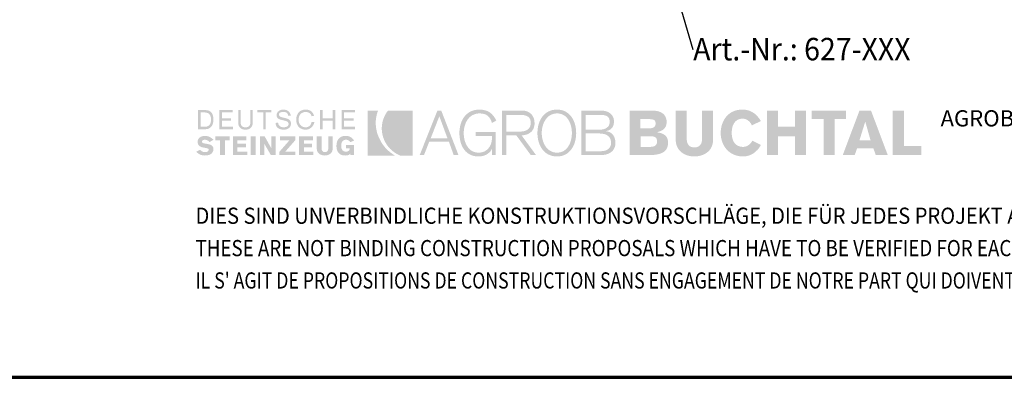
# Model space of a CAD drawing. Units: metres. Extents: x -3.8 to 22.4, y -8.2 to -2.2.
# Drawn here: x 4.6 to 5.1, y -8.2 to -8 of the extents above; entities that cross this region are included whole.
import ezdxf

# ---------------------------------------------------------------- set-up
doc = ezdxf.new("R2010")
doc.units = ezdxf.units.M
doc.linetypes.add('AUSGEZOGEN', pattern=[0])
doc.layers.add('XR$9$TB_608_1', color=7, linetype='AUSGEZOGEN')
doc.styles.add('ARIAL', font='ARIAL.TTF')

msp = doc.modelspace()

# ---------------------------------------------------------------- hatches: boundary and pattern name
at = {"layer": 'XR$9$TB_608_1', "linetype": 'AUSGEZOGEN', "lineweight": 35, "true_color": 0x000000, "transparency": 33554687}
h = msp.add_hatch(color=18, dxfattribs=at)
h.paths.add_polyline_path([(4.68581, -8.03023), (4.6898, -8.03023), (4.69038, -8.03021), (4.69091, -8.03012), (4.69141, -8.03), (4.69186, -8.02981), (4.69227, -8.02959), (4.69263, -8.02932), (4.69327, -8.02867), (4.69351, -8.02829), (4.69373, -8.02788), (4.69407, -8.02698), (4.69426, -8.02598), (4.69433, -8.02491), (4.69426, -8.02377), (4.69407, -8.02273), (4.69392, -8.02226), (4.69373, -8.02183), (4.69351, -8.02142), (4.69327, -8.02106), (4.69263, -8.02043), (4.69227, -8.02019), (4.69186, -8.01997), (4.69141, -8.01981), (4.69091, -8.01969), (4.6898, -8.01959), (4.68581, -8.01959)])
h.paths.add_polyline_path([(4.69752, -8.03023), (4.70524, -8.03023), (4.70524, -8.02891), (4.69912, -8.02891), (4.69912, -8.02544), (4.70417, -8.02544), (4.70417, -8.02411), (4.69912, -8.02411), (4.69912, -8.02092), (4.70497, -8.02092), (4.70497, -8.01959), (4.69752, -8.01959)])
h.paths.add_polyline_path([(4.71481, -8.01959), (4.71481, -8.02651), (4.71477, -8.02716), (4.71466, -8.02771), (4.71446, -8.02817), (4.71418, -8.02854), (4.71381, -8.02881), (4.71335, -8.02902), (4.7128, -8.02913), (4.71215, -8.02917), (4.7115, -8.02913), (4.71095, -8.02902), (4.7105, -8.02881), (4.71012, -8.02854), (4.70985, -8.02817), (4.70964, -8.02771), (4.70953, -8.02716), (4.70949, -8.02651), (4.70949, -8.01959), (4.70816, -8.01959), (4.70816, -8.02677), (4.70823, -8.02762), (4.70844, -8.02836), (4.70879, -8.02901), (4.70926, -8.02954), (4.70984, -8.02995), (4.71052, -8.03025), (4.71129, -8.03044), (4.71215, -8.0305), (4.71302, -8.03044), (4.71378, -8.03025), (4.71447, -8.02995), (4.71505, -8.02954), (4.71552, -8.02901), (4.71585, -8.02836), (4.71607, -8.02762), (4.71615, -8.02677), (4.71615, -8.01959)])
h.paths.add_polyline_path([(4.7188, -8.01959), (4.7188, -8.02092), (4.722, -8.02092), (4.722, -8.03023), (4.72333, -8.03023), (4.72333, -8.02092), (4.72652, -8.02092), (4.72652, -8.01959)])
h.paths.add_polyline_path([(4.72952, -8.02315), (4.72973, -8.02368), (4.73006, -8.02409), (4.73048, -8.02443), (4.73099, -8.02469), (4.73155, -8.02489), (4.73277, -8.02521), (4.73399, -8.02549), (4.73456, -8.02564), (4.73506, -8.02585), (4.73548, -8.02609), (4.73581, -8.02641), (4.73602, -8.02681), (4.7361, -8.0273), (4.73604, -8.02777), (4.73587, -8.02815), (4.7356, -8.02848), (4.73526, -8.02874), (4.73486, -8.02893), (4.73441, -8.02906), (4.73394, -8.02914), (4.73344, -8.02917), (4.73277, -8.02913), (4.73219, -8.02902), (4.73168, -8.02881), (4.73124, -8.02854), (4.73089, -8.02817), (4.73059, -8.02771), (4.73038, -8.02716), (4.73024, -8.02651), (4.72892, -8.02677), (4.72901, -8.0277), (4.72913, -8.02811), (4.72928, -8.02847), (4.72948, -8.02881), (4.72971, -8.02913), (4.73028, -8.02964), (4.73095, -8.03002), (4.73172, -8.03029), (4.73255, -8.03044), (4.73344, -8.0305), (4.73422, -8.03044), (4.73496, -8.0303), (4.73564, -8.03003), (4.73623, -8.02967), (4.73673, -8.02919), (4.73711, -8.02859), (4.73724, -8.02825), (4.73734, -8.02788), (4.73743, -8.02704), (4.73735, -8.02631), (4.73714, -8.02572), (4.73681, -8.02524), (4.73639, -8.02487), (4.73589, -8.02457), (4.73533, -8.02434), (4.7341, -8.02401), (4.73288, -8.02375), (4.73232, -8.02359), (4.73182, -8.02341), (4.73139, -8.02317), (4.73106, -8.02287), (4.73085, -8.02248), (4.73078, -8.02198), (4.73084, -8.02162), (4.731, -8.02133), (4.73125, -8.02109), (4.73157, -8.02092), (4.73195, -8.0208), (4.73235, -8.02072), (4.73318, -8.02065), (4.73374, -8.02068), (4.73426, -8.02076), (4.73471, -8.02091), (4.7351, -8.02112), (4.73541, -8.02141), (4.73564, -8.02178), (4.73579, -8.02224), (4.73583, -8.02279), (4.73743, -8.02279), (4.73718, -8.02194), (4.73684, -8.02123), (4.73641, -8.02063), (4.7359, -8.02016), (4.73531, -8.01979), (4.73466, -8.01953), (4.73395, -8.01938), (4.73318, -8.01932), (4.73248, -8.01937), (4.7318, -8.01953), (4.73118, -8.01977), (4.73061, -8.02012), (4.73013, -8.02057), (4.72977, -8.02112), (4.72953, -8.02177), (4.72945, -8.02252)])
h.paths.add_polyline_path([(4.74175, -8.02404), (4.74193, -8.02324), (4.74224, -8.02251), (4.74268, -8.02189), (4.74324, -8.02137), (4.74393, -8.02098), (4.74474, -8.02074), (4.74568, -8.02065), (4.74618, -8.02069), (4.7467, -8.02081), (4.7472, -8.02099), (4.74768, -8.02126), (4.7481, -8.02159), (4.74845, -8.022), (4.74871, -8.02248), (4.74887, -8.02305), (4.7502, -8.02279), (4.74994, -8.02194), (4.74957, -8.02123), (4.7491, -8.02063), (4.74854, -8.02016), (4.7479, -8.01979), (4.74721, -8.01953), (4.74646, -8.01938), (4.74568, -8.01932), (4.74505, -8.01935), (4.74445, -8.01943), (4.7439, -8.01956), (4.74339, -8.01975), (4.74291, -8.01997), (4.74247, -8.02025), (4.74208, -8.02057), (4.74172, -8.02092), (4.7414, -8.02131), (4.74113, -8.02174), (4.7409, -8.0222), (4.7407, -8.02269), (4.74044, -8.02376), (4.74036, -8.02491), (4.74044, -8.02607), (4.7407, -8.02713), (4.7409, -8.02762), (4.74113, -8.02808), (4.7414, -8.02851), (4.74172, -8.02891), (4.74208, -8.02925), (4.74247, -8.02957), (4.74291, -8.02985), (4.74339, -8.03008), (4.7439, -8.03026), (4.74445, -8.03039), (4.74505, -8.03047), (4.74568, -8.0305), (4.74648, -8.03043), (4.74725, -8.03021), (4.74799, -8.02986), (4.74867, -8.02937), (4.74928, -8.02876), (4.74979, -8.02803), (4.75019, -8.02719), (4.75047, -8.02624), (4.74887, -8.02624), (4.74872, -8.0269), (4.74848, -8.02749), (4.74816, -8.02799), (4.74778, -8.0284), (4.74732, -8.02873), (4.74681, -8.02897), (4.74626, -8.02912), (4.74568, -8.02917), (4.74474, -8.02909), (4.74393, -8.02884), (4.74324, -8.02846), (4.74268, -8.02793), (4.74224, -8.02731), (4.74193, -8.02659), (4.74175, -8.02578), (4.74169, -8.02491)])
h.paths.add_polyline_path([(4.75366, -8.03023), (4.75498, -8.03023), (4.75498, -8.02544), (4.76057, -8.02544), (4.76057, -8.03023), (4.76218, -8.03023), (4.76218, -8.01959), (4.76057, -8.01959), (4.76057, -8.02411), (4.75498, -8.02411), (4.75498, -8.01959), (4.75366, -8.01959)])
h.paths.add_polyline_path([(4.76563, -8.03023), (4.77308, -8.03023), (4.77308, -8.02891), (4.76697, -8.02891), (4.76697, -8.02544), (4.77228, -8.02544), (4.77228, -8.02411), (4.76697, -8.02411), (4.76697, -8.02092), (4.77308, -8.02092), (4.77308, -8.01959), (4.76563, -8.01959)])
h.paths.add_polyline_path([(4.68834, -8.0378), (4.68804, -8.03751), (4.68796, -8.03734), (4.68794, -8.03715), (4.68799, -8.03687), (4.68812, -8.03665), (4.6883, -8.03646), (4.68854, -8.03632), (4.68906, -8.03614), (4.68954, -8.03609), (4.69033, -8.03618), (4.69071, -8.0363), (4.69107, -8.03645), (4.69171, -8.03687), (4.69219, -8.03741), (4.69433, -8.03609), (4.69382, -8.03561), (4.69329, -8.03519), (4.69274, -8.03483), (4.69217, -8.03452), (4.69158, -8.03428), (4.69099, -8.0341), (4.6904, -8.034), (4.6898, -8.03396), (4.68893, -8.03401), (4.68813, -8.03416), (4.6874, -8.03442), (4.68678, -8.03479), (4.68626, -8.03527), (4.68587, -8.03587), (4.68574, -8.03621), (4.68563, -8.03658), (4.68554, -8.03741), (4.6856, -8.03799), (4.68576, -8.03851), (4.686, -8.03898), (4.68634, -8.03939), (4.68676, -8.03974), (4.68727, -8.04002), (4.68785, -8.04023), (4.68849, -8.04036), (4.69063, -8.0408), (4.6911, -8.04091), (4.69142, -8.04109), (4.69161, -8.04133), (4.69166, -8.04167), (4.69162, -8.04196), (4.69149, -8.04221), (4.69129, -8.04244), (4.69103, -8.04264), (4.69075, -8.04279), (4.69043, -8.04291), (4.6898, -8.043), (4.6889, -8.04291), (4.6885, -8.04279), (4.68814, -8.04264), (4.68749, -8.04221), (4.68687, -8.04167), (4.68475, -8.04274), (4.68533, -8.04329), (4.68591, -8.04374), (4.68647, -8.04411), (4.68705, -8.0444), (4.68762, -8.04461), (4.68823, -8.04476), (4.68886, -8.04484), (4.68954, -8.04487), (4.69028, -8.04483), (4.69107, -8.04473), (4.69187, -8.04453), (4.69263, -8.0442), (4.69298, -8.04398), (4.6933, -8.04373), (4.69359, -8.04342), (4.69384, -8.04307), (4.69405, -8.04267), (4.6942, -8.04221), (4.69429, -8.04171), (4.69433, -8.04114), (4.69429, -8.04071), (4.69419, -8.04033), (4.69404, -8.04), (4.69383, -8.0397), (4.69358, -8.03945), (4.69329, -8.03923), (4.69262, -8.03888), (4.69186, -8.03864), (4.69105, -8.03847), (4.68954, -8.03821), (4.68884, -8.03803)])
h.paths.add_polyline_path([(4.70071, -8.03635), (4.70337, -8.03635), (4.70337, -8.03423), (4.69539, -8.03423), (4.69539, -8.03635), (4.69805, -8.03635), (4.69805, -8.0446), (4.70071, -8.0446)])
h.paths.add_polyline_path([(4.70524, -8.0446), (4.71322, -8.0446), (4.71322, -8.04274), (4.70763, -8.04274), (4.70763, -8.04035), (4.71242, -8.04035), (4.71242, -8.03821), (4.70763, -8.03821), (4.70763, -8.03635), (4.71269, -8.03635), (4.71269, -8.03423), (4.70524, -8.03423)])
h.paths.add_polyline_path([(4.71508, -8.0446), (4.71774, -8.0446), (4.71774, -8.03423), (4.71508, -8.03423)])
h.paths.add_polyline_path([(4.72253, -8.0446), (4.72253, -8.03821), (4.72625, -8.0446), (4.72892, -8.0446), (4.72892, -8.03423), (4.72652, -8.03423), (4.72652, -8.04088), (4.7228, -8.03423), (4.72013, -8.03423), (4.72013, -8.0446)])
h.paths.add_polyline_path([(4.73983, -8.03635), (4.73983, -8.03423), (4.73131, -8.03423), (4.73131, -8.03635), (4.73663, -8.03635), (4.73104, -8.04274), (4.73104, -8.0446), (4.73983, -8.0446), (4.73983, -8.04274), (4.73424, -8.04274)])
h.paths.add_polyline_path([(4.74195, -8.0446), (4.74994, -8.0446), (4.74994, -8.04274), (4.74462, -8.04274), (4.74462, -8.04035), (4.74913, -8.04035), (4.74913, -8.03821), (4.74462, -8.03821), (4.74462, -8.03635), (4.74966, -8.03635), (4.74966, -8.03423), (4.74195, -8.03423)])
h.paths.add_polyline_path([(4.75445, -8.03423), (4.7518, -8.03423), (4.7518, -8.04114), (4.75182, -8.04162), (4.75191, -8.04207), (4.75204, -8.04247), (4.7522, -8.04285), (4.75267, -8.04349), (4.75326, -8.044), (4.75395, -8.04439), (4.75471, -8.04466), (4.75552, -8.04482), (4.75632, -8.04487), (4.75704, -8.04482), (4.75777, -8.04466), (4.75848, -8.04439), (4.75914, -8.044), (4.75972, -8.04349), (4.76017, -8.04285), (4.76034, -8.04247), (4.76047, -8.04207), (4.76054, -8.04162), (4.76057, -8.04114), (4.76057, -8.03423), (4.75818, -8.03423), (4.75818, -8.04088), (4.75815, -8.04127), (4.75808, -8.04166), (4.75794, -8.04201), (4.75775, -8.04234), (4.75749, -8.04261), (4.75717, -8.04282), (4.75678, -8.04296), (4.75632, -8.043), (4.75586, -8.04296), (4.75547, -8.04282), (4.75515, -8.04261), (4.75489, -8.04234), (4.75469, -8.04201), (4.75456, -8.04166), (4.75448, -8.04127), (4.75445, -8.04088)])
h.paths.add_polyline_path([(4.76278, -8.04069), (4.763, -8.04172), (4.76317, -8.0422), (4.76338, -8.04264), (4.76362, -8.04304), (4.76391, -8.04341), (4.76458, -8.04403), (4.76497, -8.04428), (4.7654, -8.04449), (4.76587, -8.04465), (4.76637, -8.04477), (4.7675, -8.04487), (4.76844, -8.04482), (4.76926, -8.04463), (4.76961, -8.04449), (4.76992, -8.0443), (4.7702, -8.04407), (4.77042, -8.0438), (4.77042, -8.0446), (4.77255, -8.0446), (4.77255, -8.03901), (4.76803, -8.03901), (4.76803, -8.04088), (4.77015, -8.04088), (4.7701, -8.04134), (4.76993, -8.04173), (4.7697, -8.04205), (4.76939, -8.04231), (4.76905, -8.0425), (4.7687, -8.04264), (4.76803, -8.04274), (4.76738, -8.04268), (4.76683, -8.0425), (4.76636, -8.04221), (4.766, -8.04184), (4.76572, -8.04137), (4.76552, -8.04083), (4.7654, -8.04022), (4.76536, -8.03955), (4.76542, -8.03871), (4.76556, -8.03799), (4.76578, -8.0374), (4.7661, -8.03692), (4.76648, -8.03655), (4.76694, -8.03629), (4.76745, -8.03613), (4.76803, -8.03609), (4.76877, -8.03618), (4.76911, -8.0363), (4.76942, -8.03645), (4.76997, -8.03687), (4.77042, -8.03741), (4.77255, -8.03662), (4.77212, -8.03597), (4.77165, -8.03542), (4.77112, -8.03496), (4.77056, -8.03459), (4.76993, -8.03431), (4.76926, -8.03411), (4.76853, -8.034), (4.76776, -8.03396), (4.76713, -8.03399), (4.76655, -8.03407), (4.76601, -8.0342), (4.76551, -8.03438), (4.76505, -8.03461), (4.76464, -8.03489), (4.76426, -8.0352), (4.76393, -8.03556), (4.76364, -8.03595), (4.76339, -8.03637), (4.76318, -8.03684), (4.76301, -8.03732), (4.76278, -8.03839), (4.76271, -8.03955)])
h.paths.add_polyline_path([(4.68954, -8.02092), (4.69037, -8.02099), (4.69109, -8.02121), (4.69168, -8.02155), (4.69217, -8.02202), (4.69253, -8.02259), (4.69279, -8.02328), (4.69295, -8.02405), (4.69299, -8.02491), (4.69295, -8.02577), (4.69279, -8.02654), (4.69253, -8.02723), (4.69217, -8.02781), (4.69168, -8.02827), (4.69109, -8.02861), (4.69037, -8.02883), (4.68954, -8.02891), (4.68714, -8.02891), (4.68714, -8.02092)], flags=16)
at = {"layer": 'XR$9$TB_608_1', "linetype": 'AUSGEZOGEN', "lineweight": 35, "transparency": 33554687}
for points in [[(4.78, -8.04487), (4.79517, -8.04487), (4.79389, -8.04403), (4.79264, -8.04311), (4.79144, -8.0421), (4.7903, -8.04101), (4.78925, -8.03981), (4.78828, -8.0385), (4.78741, -8.03709), (4.78665, -8.03556), (4.78618, -8.03456), (4.78578, -8.03355), (4.78543, -8.03254), (4.78514, -8.03153), (4.78474, -8.02951), (4.78455, -8.0275), (4.78459, -8.02553), (4.78482, -8.02358), (4.78524, -8.02169), (4.78552, -8.02076), (4.78585, -8.01986), (4.78, -8.01986)], [(4.79257, -8.04115), (4.79378, -8.04227), (4.7951, -8.04328), (4.79654, -8.04414), (4.79809, -8.04487), (4.80501, -8.04487), (4.80501, -8.01986), (4.79144, -8.01986), (4.79088, -8.0205), (4.79041, -8.02122), (4.78958, -8.02279), (4.78921, -8.02358), (4.78888, -8.0244), (4.7886, -8.02521), (4.78837, -8.02604), (4.78805, -8.02769), (4.78791, -8.02934), (4.78795, -8.03098), (4.78815, -8.0326), (4.78852, -8.03418), (4.78904, -8.03572), (4.78972, -8.03719), (4.79053, -8.03861), (4.79149, -8.03992)]]:
    msp.add_hatch(color=3, dxfattribs=at).paths.add_polyline_path(points)
at = {"layer": 'XR$9$TB_608_1', "linetype": 'AUSGEZOGEN', "lineweight": 35, "true_color": 0x000000, "transparency": 33554687}
h = msp.add_hatch(color=18, dxfattribs=at)
h.paths.add_polyline_path([(4.81885, -8.01986), (4.809, -8.0446), (4.81139, -8.0446), (4.81432, -8.03715), (4.82523, -8.03715), (4.82789, -8.0446), (4.83055, -8.0446), (4.82097, -8.01986)])
h.paths.add_polyline_path([(4.83348, -8.03236), (4.83351, -8.03141), (4.8336, -8.03044), (4.83376, -8.02947), (4.83399, -8.02852), (4.83428, -8.0276), (4.83464, -8.02669), (4.83507, -8.02583), (4.83557, -8.02501), (4.83615, -8.02426), (4.83679, -8.02357), (4.83751, -8.02296), (4.8383, -8.02245), (4.83917, -8.02203), (4.84012, -8.02172), (4.84115, -8.02152), (4.84226, -8.02145), (4.84358, -8.02153), (4.84476, -8.02176), (4.8453, -8.02193), (4.8458, -8.02215), (4.84627, -8.02241), (4.84671, -8.02271), (4.8475, -8.02346), (4.84817, -8.02437), (4.84873, -8.02548), (4.84917, -8.02677), (4.85157, -8.02544), (4.85082, -8.02403), (4.84996, -8.0228), (4.849, -8.02175), (4.84847, -8.02129), (4.84791, -8.02089), (4.84732, -8.02052), (4.8467, -8.02021), (4.84604, -8.01994), (4.84536, -8.01972), (4.84388, -8.01943), (4.84226, -8.01932), (4.84086, -8.0194), (4.83957, -8.01961), (4.83836, -8.01996), (4.83726, -8.02042), (4.83625, -8.02101), (4.83533, -8.0217), (4.83451, -8.02248), (4.83378, -8.02335), (4.83314, -8.0243), (4.83259, -8.02531), (4.83212, -8.02639), (4.83174, -8.02752), (4.83145, -8.02869), (4.83125, -8.02989), (4.83112, -8.03112), (4.83108, -8.03236), (4.83112, -8.0337), (4.83125, -8.03499), (4.83145, -8.03623), (4.83173, -8.03743), (4.8321, -8.03857), (4.83256, -8.03964), (4.83309, -8.04065), (4.83371, -8.04157), (4.83441, -8.04242), (4.8352, -8.04317), (4.83608, -8.04382), (4.83703, -8.04438), (4.83807, -8.04481), (4.83921, -8.04514), (4.84042, -8.04533), (4.84173, -8.0454), (4.84283, -8.04534), (4.84394, -8.04515), (4.84502, -8.04483), (4.84605, -8.04437), (4.847, -8.04377), (4.84787, -8.04304), (4.8486, -8.04217), (4.8489, -8.04167), (4.84917, -8.04114), (4.84917, -8.0446), (4.8513, -8.0446), (4.8513, -8.03183), (4.84012, -8.03183), (4.84012, -8.03396), (4.84917, -8.03396), (4.84917, -8.03529), (4.84907, -8.03663), (4.84876, -8.03799), (4.84852, -8.03867), (4.84822, -8.03933), (4.84787, -8.03997), (4.84744, -8.04058), (4.84697, -8.04114), (4.84642, -8.04166), (4.84581, -8.04211), (4.84514, -8.04251), (4.84439, -8.04283), (4.84357, -8.04307), (4.84269, -8.04322), (4.84173, -8.04327), (4.84067, -8.0432), (4.83969, -8.04301), (4.83879, -8.0427), (4.83796, -8.04228), (4.83722, -8.04176), (4.83654, -8.04115), (4.83594, -8.04047), (4.83541, -8.03971), (4.83494, -8.0389), (4.83455, -8.03804), (4.83421, -8.03713), (4.83394, -8.0362), (4.83374, -8.03524), (4.83359, -8.03428), (4.8335, -8.03332)])
h.paths.add_polyline_path([(4.85476, -8.0446), (4.85715, -8.0446), (4.85715, -8.0337), (4.86274, -8.0337), (4.87073, -8.0446), (4.87365, -8.0446), (4.86567, -8.0337), (4.86727, -8.03349), (4.86802, -8.03332), (4.8687, -8.0331), (4.86934, -8.03283), (4.86993, -8.03251), (4.87047, -8.03214), (4.87096, -8.03173), (4.8714, -8.03127), (4.87177, -8.03076), (4.8721, -8.03022), (4.87237, -8.02961), (4.87258, -8.02897), (4.87273, -8.02828), (4.87283, -8.02755), (4.87285, -8.02677), (4.87275, -8.02548), (4.87244, -8.02423), (4.8722, -8.02364), (4.87192, -8.02306), (4.87156, -8.02252), (4.87116, -8.02202), (4.87069, -8.02155), (4.87017, -8.02114), (4.86957, -8.02076), (4.86892, -8.02045), (4.86821, -8.02019), (4.86743, -8.02001), (4.86659, -8.01989), (4.86567, -8.01986), (4.85476, -8.01986)])
h.paths.add_polyline_path([(4.87461, -8.03483), (4.87482, -8.03603), (4.87511, -8.0372), (4.87548, -8.03833), (4.87594, -8.03941), (4.87648, -8.04043), (4.87711, -8.04137), (4.87783, -8.04224), (4.87863, -8.04303), (4.87953, -8.04372), (4.88051, -8.04429), (4.88159, -8.04476), (4.88275, -8.04511), (4.88401, -8.04533), (4.88535, -8.0454), (4.88666, -8.04533), (4.88787, -8.04511), (4.889, -8.04476), (4.89005, -8.04429), (4.891, -8.04372), (4.89188, -8.04303), (4.89267, -8.04224), (4.89336, -8.04137), (4.89398, -8.04043), (4.89452, -8.03941), (4.89497, -8.03833), (4.89534, -8.0372), (4.89562, -8.03603), (4.89583, -8.03483), (4.89595, -8.0336), (4.89599, -8.03236), (4.89595, -8.03112), (4.89583, -8.02989), (4.89562, -8.02869), (4.89534, -8.02752), (4.89497, -8.02639), (4.89452, -8.02531), (4.89398, -8.0243), (4.89336, -8.02335), (4.89267, -8.02248), (4.89188, -8.0217), (4.891, -8.02101), (4.89005, -8.02042), (4.889, -8.01996), (4.88787, -8.01961), (4.88666, -8.0194), (4.88535, -8.01932), (4.88401, -8.0194), (4.88275, -8.01961), (4.88159, -8.01996), (4.88051, -8.02042), (4.87953, -8.02101), (4.87863, -8.0217), (4.87783, -8.02248), (4.87711, -8.02335), (4.87648, -8.0243), (4.87594, -8.02531), (4.87548, -8.02639), (4.87511, -8.02752), (4.87482, -8.02869), (4.87461, -8.02989), (4.87449, -8.03112), (4.87446, -8.03236), (4.87449, -8.0336)])
h.paths.add_polyline_path([(4.90983, -8.0446), (4.91084, -8.04456), (4.91177, -8.04446), (4.91264, -8.04428), (4.91343, -8.04405), (4.91415, -8.04375), (4.91481, -8.04341), (4.9154, -8.04301), (4.91591, -8.04257), (4.91637, -8.04209), (4.91676, -8.04157), (4.91708, -8.04102), (4.91735, -8.04045), (4.91755, -8.03985), (4.9177, -8.03923), (4.91778, -8.0386), (4.91781, -8.03795), (4.91774, -8.03669), (4.91751, -8.03553), (4.91732, -8.03498), (4.91711, -8.03447), (4.91685, -8.03398), (4.91654, -8.03352), (4.9162, -8.03311), (4.91581, -8.03272), (4.91537, -8.03238), (4.9149, -8.03207), (4.91436, -8.03181), (4.91379, -8.0316), (4.91316, -8.03142), (4.91249, -8.0313), (4.9136, -8.03104), (4.91409, -8.03086), (4.91454, -8.03065), (4.91533, -8.03014), (4.91595, -8.0295), (4.91643, -8.02874), (4.91661, -8.02831), (4.91676, -8.02785), (4.91695, -8.02684), (4.91701, -8.02571), (4.91697, -8.02508), (4.91678, -8.02423), (4.91663, -8.02377), (4.91641, -8.02327), (4.91613, -8.02278), (4.91578, -8.02228), (4.91535, -8.02181), (4.91484, -8.02136), (4.91424, -8.02095), (4.91353, -8.02059), (4.91272, -8.02029), (4.91179, -8.02006), (4.91075, -8.01991), (4.90956, -8.01986), (4.89892, -8.01986), (4.89892, -8.0446)])
h.paths.add_polyline_path([(4.9258, -8.0446), (4.93697, -8.0446), (4.93923, -8.04451), (4.94027, -8.04439), (4.94124, -8.04423), (4.94214, -8.04401), (4.94297, -8.04374), (4.94373, -8.04342), (4.94442, -8.04304), (4.94503, -8.0426), (4.94556, -8.0421), (4.94602, -8.04153), (4.9464, -8.0409), (4.94669, -8.0402), (4.9469, -8.03943), (4.94704, -8.0386), (4.94707, -8.03768), (4.94705, -8.03701), (4.94695, -8.03638), (4.94681, -8.0358), (4.94661, -8.03527), (4.94636, -8.03479), (4.94607, -8.03435), (4.94573, -8.03395), (4.94535, -8.0336), (4.94493, -8.03327), (4.94448, -8.033), (4.944, -8.03276), (4.94348, -8.03256), (4.94239, -8.03226), (4.94122, -8.03209), (4.94122, -8.03183), (4.94236, -8.03149), (4.94336, -8.03107), (4.94423, -8.03055), (4.94495, -8.02993), (4.94552, -8.0292), (4.94575, -8.0288), (4.94594, -8.02835), (4.94619, -8.02737), (4.94628, -8.02624), (4.94624, -8.02542), (4.94612, -8.02467), (4.94593, -8.02398), (4.94566, -8.02334), (4.94533, -8.02276), (4.94493, -8.02224), (4.94447, -8.02177), (4.94395, -8.02136), (4.94337, -8.02099), (4.94274, -8.02068), (4.94206, -8.02042), (4.94134, -8.02022), (4.93976, -8.01995), (4.93803, -8.01986), (4.9258, -8.01986)])
h.paths.add_polyline_path([(4.95133, -8.03609), (4.9514, -8.03729), (4.95158, -8.03839), (4.95188, -8.03941), (4.95229, -8.04035), (4.95278, -8.0412), (4.95336, -8.04196), (4.95401, -8.04264), (4.95472, -8.04324), (4.9555, -8.04376), (4.95633, -8.0442), (4.95718, -8.04458), (4.95807, -8.04488), (4.95897, -8.04511), (4.95989, -8.04527), (4.9608, -8.04537), (4.96171, -8.0454), (4.96262, -8.04537), (4.96353, -8.04527), (4.96445, -8.04511), (4.96535, -8.04488), (4.96624, -8.04458), (4.9671, -8.0442), (4.96792, -8.04376), (4.96869, -8.04324), (4.96941, -8.04264), (4.97007, -8.04196), (4.97064, -8.0412), (4.97114, -8.04035), (4.97154, -8.03941), (4.97184, -8.03839), (4.97203, -8.03729), (4.97209, -8.03609), (4.97209, -8.01986), (4.96597, -8.01986), (4.96597, -8.03556), (4.96592, -8.03653), (4.96575, -8.03742), (4.96547, -8.03824), (4.96504, -8.03894), (4.96446, -8.03953), (4.96411, -8.03977), (4.96373, -8.03997), (4.96329, -8.04013), (4.96281, -8.04025), (4.96171, -8.04035), (4.96061, -8.04025), (4.96014, -8.04013), (4.9597, -8.03997), (4.95931, -8.03977), (4.95896, -8.03953), (4.95839, -8.03894), (4.95796, -8.03824), (4.95767, -8.03742), (4.95751, -8.03653), (4.95745, -8.03556), (4.95745, -8.01986), (4.95133, -8.01986)])
h.paths.add_polyline_path([(4.98247, -8.03236), (4.98249, -8.03135), (4.98259, -8.03042), (4.98273, -8.02955), (4.98293, -8.02876), (4.98318, -8.02804), (4.98348, -8.02738), (4.98383, -8.0268), (4.98423, -8.02628), (4.98466, -8.02582), (4.98512, -8.02543), (4.98563, -8.0251), (4.98617, -8.02484), (4.98674, -8.02464), (4.98733, -8.02449), (4.98794, -8.02441), (4.98859, -8.02438), (4.98938, -8.02445), (4.99016, -8.02466), (4.9909, -8.02499), (4.99161, -8.02544), (4.99225, -8.02599), (4.99281, -8.02662), (4.99328, -8.02733), (4.99364, -8.02811), (4.99869, -8.02571), (4.99776, -8.02429), (4.99674, -8.02302), (4.99562, -8.02193), (4.99503, -8.02146), (4.9944, -8.02102), (4.99375, -8.02063), (4.99307, -8.0203), (4.99236, -8.02), (4.99162, -8.01976), (4.99085, -8.01957), (4.99004, -8.01943), (4.9892, -8.01935), (4.98832, -8.01932), (4.98691, -8.0194), (4.98559, -8.0196), (4.98435, -8.01994), (4.98319, -8.02039), (4.98212, -8.02095), (4.98114, -8.02162), (4.98024, -8.02239), (4.97944, -8.02324), (4.97872, -8.02419), (4.9781, -8.0252), (4.97757, -8.02628), (4.97713, -8.0274), (4.97679, -8.02859), (4.97654, -8.02981), (4.97639, -8.03108), (4.97634, -8.03236), (4.97639, -8.03365), (4.97655, -8.03491), (4.97682, -8.03613), (4.97717, -8.03731), (4.97764, -8.03845), (4.9782, -8.03953), (4.97885, -8.04054), (4.9796, -8.04147), (4.98045, -8.04233), (4.98139, -8.04309), (4.98241, -8.04377), (4.98353, -8.04433), (4.98473, -8.04479), (4.98602, -8.04512), (4.9874, -8.04533), (4.98885, -8.0454), (4.98959, -8.04537), (4.99033, -8.04529), (4.99177, -8.04496), (4.99247, -8.04472), (4.99316, -8.04443), (4.99383, -8.04409), (4.99447, -8.0437), (4.99569, -8.04279), (4.99682, -8.04169), (4.99782, -8.04044), (4.99828, -8.03974), (4.99869, -8.03901), (4.99391, -8.03662), (4.99345, -8.03745), (4.99289, -8.03817), (4.99226, -8.03876), (4.99157, -8.03925), (4.99087, -8.03961), (4.99016, -8.03987), (4.98948, -8.04003), (4.98885, -8.04008), (4.98794, -8.04003), (4.98712, -8.03989), (4.98638, -8.03966), (4.98572, -8.03936), (4.98512, -8.03898), (4.98461, -8.03855), (4.98415, -8.03806), (4.98376, -8.03752), (4.98343, -8.03694), (4.98315, -8.03632), (4.98293, -8.03568), (4.98275, -8.03502), (4.98253, -8.03369)])
h.paths.add_polyline_path([(5.00215, -8.0446), (5.00827, -8.0446), (5.00827, -8.03423), (5.01759, -8.03423), (5.01759, -8.0446), (5.0237, -8.0446), (5.0237, -8.01986), (5.01759, -8.01986), (5.01759, -8.02891), (5.00827, -8.02891), (5.00827, -8.01986), (5.00215, -8.01986)])
h.paths.add_polyline_path([(5.03967, -8.02465), (5.04605, -8.02465), (5.04605, -8.01986), (5.02689, -8.01986), (5.02689, -8.02465), (5.03355, -8.02465), (5.03355, -8.0446), (5.03967, -8.0446)])
h.paths.add_polyline_path([(5.04419, -8.0446), (5.05084, -8.0446), (5.05217, -8.04088), (5.06121, -8.04088), (5.06255, -8.0446), (5.0692, -8.0446), (5.05989, -8.01986), (5.0535, -8.01986)])
h.paths.add_polyline_path([(5.07186, -8.0446), (5.08782, -8.0446), (5.08782, -8.03955), (5.07824, -8.03955), (5.07824, -8.01986), (5.07186, -8.01986)])
h.paths.add_polyline_path([(4.81991, -8.02305), (4.82443, -8.03529), (4.81512, -8.03529)], flags=16)
h.paths.add_polyline_path([(4.86487, -8.02226), (4.86635, -8.02233), (4.86759, -8.02255), (4.86812, -8.02271), (4.86859, -8.02291), (4.86902, -8.02314), (4.8694, -8.02342), (4.86972, -8.02372), (4.86999, -8.02406), (4.87022, -8.02443), (4.87041, -8.02483), (4.87065, -8.02574), (4.87073, -8.02677), (4.87066, -8.02767), (4.87044, -8.02853), (4.87027, -8.02894), (4.87005, -8.02935), (4.86978, -8.02972), (4.86946, -8.03007), (4.86909, -8.03039), (4.86865, -8.03068), (4.86814, -8.03094), (4.86759, -8.03115), (4.86695, -8.03132), (4.86625, -8.03145), (4.86546, -8.03153), (4.86461, -8.03156), (4.85715, -8.03156), (4.85715, -8.02226)], flags=16)
h.paths.add_polyline_path([(4.87687, -8.03141), (4.87697, -8.03044), (4.87713, -8.02947), (4.87735, -8.02852), (4.87764, -8.0276), (4.878, -8.02669), (4.87842, -8.02583), (4.87891, -8.02501), (4.87947, -8.02426), (4.8801, -8.02357), (4.88079, -8.02296), (4.88156, -8.02245), (4.8824, -8.02203), (4.88331, -8.02172), (4.88429, -8.02152), (4.88535, -8.02145), (4.88641, -8.02152), (4.88739, -8.02172), (4.88829, -8.02203), (4.88911, -8.02245), (4.88985, -8.02296), (4.89053, -8.02357), (4.89114, -8.02426), (4.89167, -8.02501), (4.89213, -8.02583), (4.89253, -8.02669), (4.89287, -8.0276), (4.89313, -8.02852), (4.89334, -8.02947), (4.89348, -8.03044), (4.89357, -8.03141), (4.8936, -8.03236), (4.89357, -8.03332), (4.89348, -8.03428), (4.89334, -8.03524), (4.89313, -8.0362), (4.89287, -8.03713), (4.89253, -8.03804), (4.89213, -8.0389), (4.89167, -8.03971), (4.89114, -8.04047), (4.89053, -8.04115), (4.88985, -8.04176), (4.88911, -8.04228), (4.88829, -8.0427), (4.88739, -8.04301), (4.88641, -8.0432), (4.88535, -8.04327), (4.88429, -8.0432), (4.88331, -8.04301), (4.8824, -8.0427), (4.88156, -8.04228), (4.88079, -8.04176), (4.8801, -8.04115), (4.87947, -8.04047), (4.87891, -8.03971), (4.87842, -8.0389), (4.878, -8.03804), (4.87764, -8.03713), (4.87735, -8.0362), (4.87713, -8.03524), (4.87697, -8.03428), (4.87687, -8.03332), (4.87685, -8.03236)], flags=16)
h.paths.add_polyline_path([(4.90903, -8.02226), (4.91034, -8.02229), (4.91147, -8.02243), (4.91243, -8.02267), (4.91285, -8.02284), (4.91322, -8.02305), (4.91355, -8.02329), (4.91383, -8.02357), (4.91407, -8.0239), (4.91426, -8.02427), (4.91442, -8.02469), (4.91453, -8.02515), (4.91462, -8.02624), (4.91452, -8.02719), (4.9144, -8.02762), (4.91423, -8.02803), (4.91402, -8.02841), (4.91376, -8.02876), (4.91312, -8.02937), (4.91232, -8.02986), (4.91185, -8.03005), (4.91136, -8.03021), (4.91026, -8.03043), (4.90903, -8.0305), (4.90131, -8.0305), (4.90131, -8.02226)], flags=16)
h.paths.add_polyline_path([(4.90903, -8.03262), (4.91053, -8.03272), (4.91183, -8.03301), (4.9124, -8.03322), (4.91292, -8.03347), (4.91339, -8.03376), (4.91382, -8.03409), (4.91419, -8.03446), (4.91452, -8.03486), (4.9148, -8.0353), (4.91501, -8.03577), (4.91519, -8.03627), (4.91532, -8.0368), (4.91542, -8.03795), (4.91534, -8.03875), (4.91511, -8.03955), (4.9147, -8.04032), (4.91412, -8.04101), (4.91376, -8.04132), (4.91335, -8.0416), (4.91289, -8.04185), (4.91239, -8.04207), (4.91183, -8.04223), (4.91121, -8.04236), (4.91054, -8.04244), (4.90983, -8.04247), (4.90131, -8.04247), (4.90131, -8.03262)], flags=16)
h.paths.add_polyline_path([(4.93697, -8.02465), (4.93764, -8.02467), (4.93825, -8.02476), (4.93879, -8.02491), (4.93926, -8.02514), (4.93964, -8.02546), (4.93992, -8.02588), (4.94009, -8.0264), (4.94016, -8.02704), (4.94009, -8.02769), (4.93992, -8.02825), (4.93964, -8.0287), (4.93926, -8.02907), (4.93879, -8.02935), (4.93825, -8.02955), (4.93764, -8.02967), (4.93697, -8.0297), (4.93165, -8.0297), (4.93165, -8.02465)], flags=16)
h.paths.add_polyline_path([(4.93803, -8.03423), (4.93877, -8.03427), (4.93939, -8.03442), (4.93989, -8.03466), (4.9403, -8.03499), (4.94059, -8.03541), (4.9408, -8.0359), (4.94092, -8.03649), (4.94096, -8.03715), (4.94092, -8.03774), (4.94078, -8.03828), (4.94053, -8.03878), (4.94016, -8.03921), (4.93964, -8.03958), (4.93894, -8.03984), (4.93805, -8.04002), (4.93697, -8.04008), (4.93191, -8.04008), (4.93191, -8.03423)], flags=16)
h.paths.add_polyline_path([(5.0567, -8.02597), (5.05962, -8.03635), (5.0535, -8.03635)], flags=16)

# ---------------------------------------------------------------- linework, layer by layer
at = {"layer": 'XR$9$TB_608_1', "color": 7, "linetype": 'AUSGEZOGEN', "lineweight": -3, "transparency": 33554687}
msp.add_line((4.96103, -7.98611), (4.94144, -7.91866), dxfattribs=at)
at = {"layer": 'XR$9$TB_608_1', "color": 35, "linetype": 'AUSGEZOGEN', "lineweight": 70, "transparency": 33554687}
msp.add_line((4.56655, -8.16824), (5.61654, -8.16824), dxfattribs=at)

# ---------------------------------------------------------------- texts
at = {"layer": 'XR$9$TB_608_1', "color": 7, "linetype": 'AUSGEZOGEN', "lineweight": -3, "transparency": 33554687, "attachment_point": 7, "style": 'ARIAL'}
for s, insert, char_height, width in [('\\W0.93;Art.-Nr.: 627-XXX', (4.96103, -7.99195), 0.0125, 0.13281), ('\\W1.00;AGROB BUCHTAL GmbH   Architektenservice   D - 92521 Schwarzenfeld', (5.09857, -8.02869), 0.009, 0.4180588), ('\\W0.91;DIES SIND UNVERBINDLICHE KONSTRUKTIONSVORSCHLÄGE, DIE FÜR JEDES PROJEKT AUF ANWENDBARKEIT UND RICHTIGKEIT GEPRÜFT WERDEN MÜSSEN.', (4.68436, -8.08286), 0.009, 0.8975002), ('\\W0.85;THESE ARE NOT BINDING CONSTRUCTION PROPOSALS WHICH HAVE TO BE VERIFIED FOR EACH INDIVIDUAL PROJECT AS REGARDS APPLICABILITY AND CORRECTNESS.', (4.68436, -8.10086), 0.009, 0.8964605), ("\\W0.80;IL S' AGIT DE PROPOSITIONS DE CONSTRUCTION SANS ENGAGEMENT DE NOTRE PART QUI DOIVENT ETRE VERIFIEES POUR CHAQUE PROJET A LEUR EXACTITUDE ET FAISABILITE.", (4.68436, -8.11886), 0.009, 0.8958043)]:
    msp.add_mtext(s, dxfattribs=dict(at, insert=insert, char_height=char_height, width=width))

doc.saveas('drawing.dxf')
